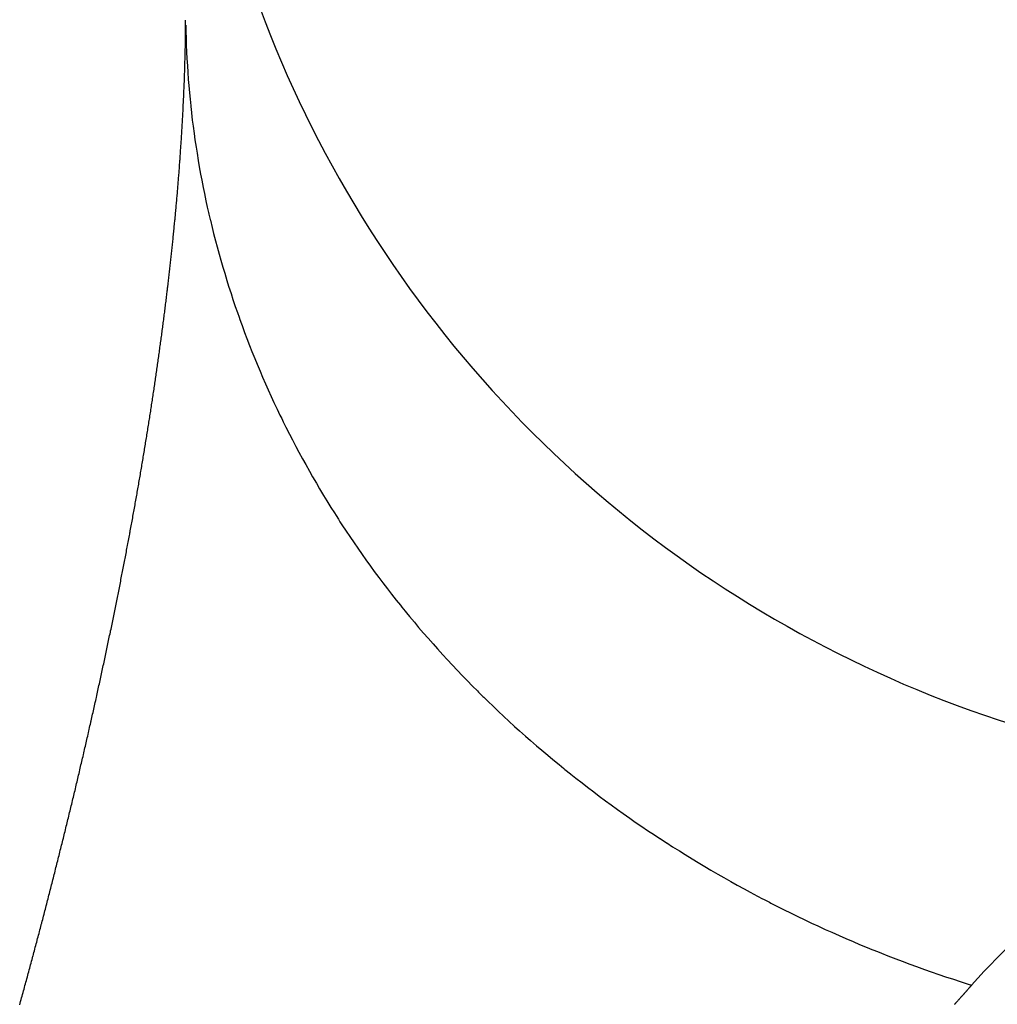
# Model space of a CAD drawing. Units: millimetres. Extents: x 311 to 1011, y 227 to 770.
# Drawn here: x 512 to 514, y 701 to 703 of the extents above; entities that cross this region are included whole.
import ezdxf

# ---------------------------------------------------------------- set-up
doc = ezdxf.new("R2010")
doc.units = ezdxf.units.MM
doc.linetypes.add('DASHED', pattern=[9.652, 8.128, -1.524])
doc.layers.add('nevidi', color=4, linetype='DASHED')

msp = doc.modelspace()

# ---------------------------------------------------------------- linework, layer by layer
at = {"color": 2}
msp.add_arc((514.3289, 703.5504), 2, 180, 270.0001, dxfattribs=at)
at = {"layer": 'nevidi', "color": 7, "linetype": 'Continuous'}
for points in [[(512.3287, 702.8195), (512.3288, 702.8216), (512.3288, 702.8218), (512.3288, 702.8239), (512.3288, 702.8241), (512.3288, 702.8262), (512.3288, 702.8263), (512.3288, 702.8284), (512.3288, 702.8286), (512.3288, 702.8307), (512.3288, 702.8309), (512.3288, 702.833), (512.3288, 702.8332)], [(512.3185, 702.5873), (512.3187, 702.5898), (512.3187, 702.5899), (512.3189, 702.5922), (512.3189, 702.5924), (512.3191, 702.5946), (512.3191, 702.5948), (512.3192, 702.5971), (512.3193, 702.5973), (512.3194, 702.5995), (512.3194, 702.5997), (512.3196, 702.602), (512.3196, 702.6022), (512.3198, 702.6044), (512.3198, 702.6046), (512.3199, 702.6068), (512.3199, 702.607), (512.3201, 702.6093), (512.3201, 702.6095), (512.3203, 702.6117), (512.3203, 702.6119), (512.3204, 702.6142), (512.3206, 702.6166), (512.3208, 702.619), (512.3209, 702.6215), (512.3211, 702.6239), (512.3213, 702.6263), (512.3214, 702.6288), (512.3216, 702.6312), (512.3217, 702.6336), (512.3219, 702.636), (512.322, 702.6384), (512.3222, 702.6409), (512.3223, 702.6433), (512.3225, 702.6457), (512.3226, 702.6481), (512.3228, 702.6505), (512.3229, 702.6529), (512.323, 702.6553), (512.3232, 702.6577), (512.3233, 702.6601), (512.3235, 702.6625), (512.3236, 702.6649), (512.3237, 702.6673), (512.3238, 702.6697), (512.324, 702.6721), (512.3241, 702.6745), (512.3242, 702.6769), (512.3244, 702.6793), (512.3245, 702.6817), (512.3246, 702.6841), (512.3247, 702.6864), (512.3248, 702.6888), (512.3249, 702.6912), (512.3251, 702.6936), (512.3252, 702.6959), (512.3253, 702.6983), (512.3254, 702.7007), (512.3255, 702.7031), (512.3256, 702.7054), (512.3257, 702.7078), (512.3258, 702.7102), (512.3259, 702.7125), (512.326, 702.7149), (512.3261, 702.7173), (512.3262, 702.7196), (512.3263, 702.722), (512.3264, 702.7243), (512.3265, 702.7267), (512.3266, 702.7291), (512.3267, 702.7314), (512.3267, 702.7338), (512.3268, 702.7361), (512.3269, 702.7385), (512.327, 702.7408), (512.3271, 702.7431), (512.3272, 702.7455), (512.3272, 702.7478), (512.3273, 702.7502), (512.3274, 702.7525), (512.3274, 702.7548), (512.3275, 702.7572), (512.3276, 702.7595), (512.3277, 702.7618), (512.3277, 702.7642), (512.3278, 702.7665), (512.3278, 702.7688), (512.3279, 702.7712), (512.328, 702.7735), (512.328, 702.7758), (512.3281, 702.7781), (512.3281, 702.7804), (512.3282, 702.7827), (512.3282, 702.7851), (512.3283, 702.7874), (512.3283, 702.7883), (512.3283, 702.7897), (512.3284, 702.7919), (512.3284, 702.7942), (512.3284, 702.7965), (512.3285, 702.7988), (512.3285, 702.7989), (512.3285, 702.801), (512.3285, 702.8012), (512.3285, 702.8033), (512.3285, 702.8035), (512.3286, 702.8056), (512.3286, 702.8058), (512.3286, 702.8079), (512.3286, 702.8081), (512.3286, 702.8102), (512.3286, 702.8104), (512.3287, 702.8125), (512.3287, 702.8127), (512.3287, 702.8148), (512.3287, 702.8149), (512.3287, 702.8171), (512.3287, 702.8172), (512.3287, 702.8193), (512.3287, 702.8195)], [(512.329, 702.8252), (512.3292, 702.8146), (512.3296, 702.8022), (512.3299, 702.7916), (512.3304, 702.7793), (512.331, 702.7687), (512.3317, 702.7563), (512.3324, 702.7457), (512.3333, 702.7334), (512.3341, 702.7228), (512.3352, 702.7104), (512.3362, 702.6999), (512.3373, 702.6889), (512.3375, 702.6875), (512.3386, 702.6772), (512.3387, 702.677), (512.3401, 702.6647), (512.3414, 702.6541), (512.3431, 702.6418), (512.3446, 702.6313), (512.3464, 702.619), (512.3481, 702.6085), (512.3501, 702.5963), (512.3519, 702.5858), (512.3541, 702.5735), (512.3561, 702.5631), (512.3584, 702.5509), (512.3606, 702.5404), (512.3631, 702.5283), (512.3654, 702.5178), (512.3676, 702.5084), (512.3682, 702.5057), (512.3702, 702.4968), (512.3706, 702.4953), (512.3735, 702.4832), (512.3761, 702.4728), (512.3792, 702.4608), (512.382, 702.4504), (512.3853, 702.4384), (512.3882, 702.4281), (512.3916, 702.4161), (512.3947, 702.4058), (512.3983, 702.3938), (512.4014, 702.3839), (512.4054, 702.3717), (512.4087, 702.3615), (512.4127, 702.3496), (512.4162, 702.3394), (512.419, 702.3315), (512.4204, 702.3276), (512.4231, 702.3202), (512.4241, 702.3175), (512.4284, 702.3057), (512.4322, 702.2956), (512.4368, 702.2838), (512.4407, 702.2738), (512.4454, 702.2621), (512.4495, 702.2521), (512.4544, 702.2405), (512.4587, 702.2305), (512.4637, 702.219), (512.4681, 702.2091), (512.4734, 702.1975), (512.4779, 702.1877), (512.4833, 702.1762), (512.488, 702.1664), (512.491, 702.1604), (512.4936, 702.1551), (512.4963, 702.1495), (512.498, 702.1461), (512.5041, 702.134), (512.5091, 702.1243), (512.515, 702.1131), (512.5202, 702.1035), (512.5262, 702.0923), (512.5315, 702.0827), (512.5377, 702.0716), (512.5431, 702.0621), (512.5495, 702.0511), (512.5551, 702.0416), (512.5617, 702.0306), (512.5674, 702.0213), (512.5741, 702.0104), (512.5799, 702.0011), (512.5829, 701.9965), (512.5868, 701.9903), (512.5894, 701.9862), (512.5928, 701.981), (512.5999, 701.9703), (512.606, 701.9611), (512.6132, 701.9505), (512.6194, 701.9416), (512.6269, 701.9308), (512.6333, 701.9218), (512.6408, 701.9113), (512.6474, 701.9024), (512.6551, 701.892), (512.6617, 701.8831), (512.6696, 701.8728), (512.6764, 701.864), (512.6845, 701.8538), (512.6914, 701.8451), (512.694, 701.8419), (512.6996, 701.835), (512.7018, 701.8323), (512.7067, 701.8264), (512.715, 701.8164), (512.7222, 701.8078), (512.7307, 701.7979), (512.7381, 701.7895), (512.7467, 701.7797), (512.7542, 701.7713), (512.763, 701.7616), (512.7703, 701.7536), (512.7795, 701.7437), (512.7872, 701.7355), (512.7963, 701.726), (512.8042, 701.7179), (512.8134, 701.7085), (512.8214, 701.7005)], [(512.295, 702.3535), (512.2953, 702.3559), (512.2954, 702.3561), (512.2957, 702.3585), (512.2957, 702.3587), (512.296, 702.361), (512.296, 702.3612), (512.2963, 702.3636), (512.2963, 702.3638), (512.2966, 702.3662), (512.2966, 702.3664), (512.2969, 702.3687), (512.2969, 702.3689), (512.2972, 702.3713), (512.2972, 702.3715), (512.2975, 702.3739), (512.2976, 702.3741), (512.2978, 702.3765), (512.2979, 702.3766), (512.2981, 702.379), (512.2982, 702.3792), (512.2984, 702.3816), (512.2985, 702.3818), (512.2988, 702.3841), (512.2988, 702.3843), (512.2991, 702.3867), (512.2991, 702.3869), (512.2994, 702.3893), (512.2994, 702.3895), (512.2997, 702.3918), (512.2997, 702.392), (512.3, 702.3944), (512.3, 702.3946), (512.3002, 702.3969), (512.3003, 702.3971), (512.3005, 702.3995), (512.3006, 702.3997), (512.3008, 702.4021), (512.3009, 702.4022), (512.3011, 702.4046), (512.3012, 702.4048), (512.3014, 702.4072), (512.3014, 702.4074), (512.3017, 702.4097), (512.302, 702.4123), (512.3023, 702.4148), (512.3026, 702.4174), (512.3029, 702.4199), (512.3031, 702.4225), (512.3034, 702.425), (512.3037, 702.4276), (512.304, 702.4301), (512.3043, 702.4327), (512.3045, 702.4352), (512.3048, 702.4378), (512.3051, 702.4403), (512.3054, 702.4428), (512.3056, 702.4454), (512.3059, 702.4479), (512.3062, 702.4504), (512.3064, 702.453), (512.3067, 702.4555), (512.3069, 702.458), (512.3072, 702.4606), (512.3075, 702.4631), (512.3077, 702.4656), (512.308, 702.4681), (512.3082, 702.4706), (512.3085, 702.4732), (512.3087, 702.4757), (512.309, 702.4782), (512.3092, 702.4807), (512.3095, 702.4832), (512.3097, 702.4857), (512.31, 702.4883), (512.3102, 702.4908), (512.3105, 702.4933), (512.3107, 702.4958), (512.3109, 702.4975), (512.3109, 702.4983), (512.3112, 702.5008), (512.3114, 702.5032), (512.3116, 702.5057), (512.3119, 702.5082), (512.3121, 702.5107), (512.3123, 702.5132), (512.3126, 702.5157), (512.3128, 702.5182), (512.313, 702.5207), (512.3132, 702.5232), (512.3135, 702.5257), (512.3137, 702.5281), (512.3139, 702.5306), (512.3141, 702.5331), (512.3143, 702.5356), (512.3146, 702.538), (512.3148, 702.5405), (512.315, 702.543), (512.3152, 702.5455), (512.3154, 702.5479), (512.3156, 702.5504), (512.3158, 702.5529), (512.316, 702.5553), (512.316, 702.5555), (512.3162, 702.5578), (512.3162, 702.558), (512.3164, 702.5603), (512.3164, 702.5605), (512.3166, 702.5627), (512.3166, 702.5629), (512.3168, 702.5652), (512.317, 702.5677), (512.3172, 702.5701), (512.3174, 702.5726), (512.3176, 702.575), (512.3178, 702.5775), (512.318, 702.58), (512.3182, 702.5824), (512.3183, 702.5849), (512.3185, 702.5873)], [(512.2537, 702.0741), (512.2541, 702.0768), (512.2546, 702.0795), (512.2551, 702.0821), (512.2555, 702.0848), (512.256, 702.0875), (512.2564, 702.0902), (512.2569, 702.0929), (512.2572, 702.095), (512.2573, 702.0956), (512.2578, 702.0983), (512.2582, 702.101), (512.2587, 702.1036), (512.2591, 702.1063), (512.2595, 702.109), (512.26, 702.1117), (512.2604, 702.1144), (512.2609, 702.1171), (512.2613, 702.1197), (512.2617, 702.1224), (512.2622, 702.1251), (512.2626, 702.1278), (512.263, 702.1304), (512.2635, 702.1331), (512.2639, 702.1358), (512.2643, 702.1384), (512.2648, 702.1411), (512.2652, 702.1438), (512.2656, 702.1464), (512.266, 702.1491), (512.2665, 702.1518), (512.2669, 702.1544), (512.2673, 702.1571), (512.2677, 702.1597), (512.2681, 702.1624), (512.2686, 702.165), (512.269, 702.1677), (512.2694, 702.1704), (512.2698, 702.173), (512.2702, 702.1757), (512.2706, 702.1783), (512.271, 702.181), (512.2714, 702.1836), (512.2718, 702.1862), (512.2722, 702.1889), (512.2726, 702.1915), (512.273, 702.1942), (512.2734, 702.1968), (512.2738, 702.1994), (512.2742, 702.2021), (512.2746, 702.2047), (512.275, 702.2074), (512.2754, 702.21), (512.2758, 702.2126), (512.2762, 702.2153), (512.2766, 702.2179), (512.277, 702.2205), (512.2774, 702.2231), (512.2777, 702.2258), (512.2781, 702.2284), (512.2785, 702.231), (512.2789, 702.2336), (512.2793, 702.2363), (512.2797, 702.2389), (512.28, 702.2415), (512.2804, 702.2441), (512.2808, 702.2468), (512.2812, 702.2494), (512.2815, 702.252), (512.2819, 702.2546), (512.2823, 702.2573), (512.2826, 702.2599), (512.283, 702.2625), (512.2834, 702.2651), (512.2837, 702.2677), (512.2841, 702.2703), (512.2845, 702.2729), (512.2848, 702.2756), (512.2852, 702.2782), (512.2855, 702.2808), (512.2859, 702.2834), (512.2863, 702.286), (512.2866, 702.2886), (512.287, 702.2912), (512.2873, 702.2938), (512.2877, 702.2964), (512.288, 702.299), (512.2884, 702.3016), (512.2887, 702.3042), (512.2891, 702.3068), (512.2894, 702.3094), (512.2897, 702.312), (512.2901, 702.3146), (512.2904, 702.3172), (512.2908, 702.3197), (512.2911, 702.3223), (512.2914, 702.3249), (512.2914, 702.3251), (512.2918, 702.3275), (512.2918, 702.3277), (512.2921, 702.3301), (512.2921, 702.3303), (512.2924, 702.3327), (512.2924, 702.3329), (512.2927, 702.3352), (512.2928, 702.3354), (512.2931, 702.3378), (512.2931, 702.338), (512.2934, 702.3404), (512.2934, 702.3406), (512.2937, 702.343), (512.2938, 702.3432), (512.2941, 702.3456), (512.2941, 702.3458), (512.2944, 702.3481), (512.2944, 702.3483), (512.2947, 702.3507), (512.2947, 702.3509), (512.295, 702.3533), (512.295, 702.3535)], [(512.1976, 701.7799), (512.1982, 701.7827), (512.1987, 701.7855), (512.1993, 701.7883), (512.1999, 701.7911), (512.2005, 701.7939), (512.2011, 701.7967), (512.2017, 701.7994), (512.2022, 701.8022), (512.2028, 701.805), (512.2034, 701.8078), (512.204, 701.8106), (512.2045, 701.8134), (512.2051, 701.8162), (512.2057, 701.819), (512.2063, 701.8218), (512.2068, 701.8246), (512.2074, 701.8273), (512.208, 701.8301), (512.2085, 701.8329), (512.2091, 701.8357), (512.2097, 701.8385), (512.2102, 701.8413), (512.2108, 701.8441), (512.2114, 701.8468), (512.2119, 701.8496), (512.2125, 701.8524), (512.213, 701.8552), (512.2136, 701.858), (512.2141, 701.8608), (512.2147, 701.8635), (512.2153, 701.8663), (512.2158, 701.8691), (512.2164, 701.8719), (512.2169, 701.8746), (512.2175, 701.8774), (512.218, 701.8802), (512.2186, 701.883), (512.2191, 701.8857), (512.2196, 701.8885), (512.2202, 701.8913), (512.2207, 701.894), (512.2213, 701.8968), (512.2218, 701.8996), (512.2223, 701.9023), (512.2229, 701.9051), (512.2234, 701.9078), (512.2239, 701.9106), (512.2245, 701.9133), (512.225, 701.9161), (512.2255, 701.9188), (512.2261, 701.9216), (512.2266, 701.9243), (512.2271, 701.9271), (512.2276, 701.9298), (512.2281, 701.9325), (512.2287, 701.9353), (512.2292, 701.938), (512.2292, 701.9382), (512.2297, 701.9408), (512.2297, 701.941), (512.2302, 701.9435), (512.2303, 701.9437), (512.2307, 701.9462), (512.2308, 701.9464), (512.2313, 701.949), (512.2313, 701.9492), (512.2318, 701.9517), (512.2318, 701.9519), (512.2323, 701.9544), (512.2323, 701.9546), (512.2328, 701.9572), (512.2328, 701.9574), (512.2333, 701.9599), (512.2333, 701.9601), (512.2338, 701.9627), (512.2339, 701.9629), (512.2343, 701.9654), (512.2344, 701.9656), (512.2348, 701.9682), (512.2349, 701.9684), (512.2354, 701.9709), (512.2359, 701.9736), (512.2364, 701.9764), (512.2369, 701.9791), (512.2374, 701.9819), (512.2379, 701.9846), (512.2384, 701.9873), (512.2389, 701.9901), (512.2394, 701.9928), (512.2399, 701.9955), (512.2404, 701.9983), (512.2409, 702.001), (512.2414, 702.0037), (512.2418, 702.0065), (512.2423, 702.0092), (512.2428, 702.0119), (512.2433, 702.0146), (512.2438, 702.0173), (512.2443, 702.0201), (512.2448, 702.0228), (512.2452, 702.0255), (512.2457, 702.0282), (512.2462, 702.0309), (512.2467, 702.0336), (512.2472, 702.0363), (512.2476, 702.039), (512.2481, 702.0417), (512.2486, 702.0444), (512.249, 702.0471), (512.2495, 702.0498), (512.25, 702.0525), (512.2504, 702.0552), (512.2509, 702.0579), (512.2514, 702.0606), (512.2518, 702.0633), (512.2523, 702.066), (512.2528, 702.0687), (512.2532, 702.0714), (512.2537, 702.0741)], [(512.1371, 701.5122), (512.1378, 701.5151), (512.1385, 701.518), (512.1392, 701.5209), (512.1399, 701.5238), (512.1406, 701.5267), (512.1413, 701.5295), (512.142, 701.5324), (512.1427, 701.5353), (512.1433, 701.5382), (512.144, 701.541), (512.1447, 701.5439), (512.1454, 701.5468), (512.1461, 701.5497), (512.1467, 701.5525), (512.1474, 701.5554), (512.1481, 701.5583), (512.1488, 701.5611), (512.1495, 701.564), (512.1501, 701.5669), (512.1508, 701.5697), (512.1515, 701.5726), (512.1521, 701.5755), (512.1528, 701.5783), (512.1535, 701.5812), (512.1542, 701.5841), (512.1548, 701.5869), (512.1549, 701.5871), (512.1555, 701.5898), (512.1555, 701.59), (512.1561, 701.5926), (512.1562, 701.5929), (512.1568, 701.5955), (512.1569, 701.5957), (512.1575, 701.5984), (512.1575, 701.5986), (512.1581, 701.6012), (512.1582, 701.6014), (512.1588, 701.6041), (512.1588, 701.6043), (512.1595, 701.6069), (512.1595, 701.6072), (512.1601, 701.6098), (512.1602, 701.61), (512.1608, 701.6127), (512.1608, 701.6129), (512.1614, 701.6155), (512.1615, 701.6157), (512.1621, 701.6184), (512.1621, 701.6186), (512.1627, 701.6212), (512.1628, 701.6214), (512.1634, 701.6241), (512.1634, 701.6243), (512.164, 701.6269), (512.1641, 701.6272), (512.1647, 701.6298), (512.1647, 701.63), (512.1653, 701.6326), (512.1654, 701.6329), (512.166, 701.6355), (512.166, 701.6357), (512.1666, 701.6383), (512.1667, 701.6386), (512.1673, 701.6412), (512.1673, 701.6414), (512.1679, 701.644), (512.168, 701.6442), (512.1686, 701.6469), (512.1686, 701.6471), (512.1689, 701.6482), (512.1692, 701.6497), (512.1693, 701.65), (512.1699, 701.6526), (512.1699, 701.6528), (512.1705, 701.6555), (512.1712, 701.6584), (512.1718, 701.6612), (512.1724, 701.6641), (512.1731, 701.6669), (512.1737, 701.6697), (512.1743, 701.6726), (512.175, 701.6754), (512.1756, 701.6783), (512.1762, 701.6811), (512.1769, 701.684), (512.1775, 701.6868), (512.1781, 701.6896), (512.1787, 701.6925), (512.1794, 701.6953), (512.18, 701.6981), (512.1806, 701.701), (512.1812, 701.7038), (512.1819, 701.7066), (512.1825, 701.7095), (512.1831, 701.7123), (512.1837, 701.7151), (512.1843, 701.7179), (512.1849, 701.7208), (512.1856, 701.7236), (512.1862, 701.7264), (512.1868, 701.7292), (512.1874, 701.7321), (512.188, 701.7349), (512.1886, 701.7377), (512.1892, 701.7405), (512.1898, 701.7433), (512.1904, 701.7461), (512.191, 701.749), (512.1916, 701.7518), (512.1922, 701.7546), (512.1928, 701.7574), (512.1934, 701.7602), (512.194, 701.763), (512.1946, 701.7658), (512.1952, 701.7686), (512.1958, 701.7714), (512.1964, 701.7742), (512.197, 701.7771), (512.1976, 701.7799)], [(512.8214, 701.7005), (512.8233, 701.6986), (512.8308, 701.6912), (512.8322, 701.6898), (512.8389, 701.6833), (512.8484, 701.6741), (512.8566, 701.6663), (512.8662, 701.6572), (512.8746, 701.6495), (512.8843, 701.6406), (512.8928, 701.6329), (512.9027, 701.6241), (512.9113, 701.6166), (512.9213, 701.6078), (512.93, 701.6004), (512.9402, 701.5918), (512.949, 701.5845), (512.9593, 701.576), (512.9673, 701.5694), (512.9692, 701.5679), (512.9786, 701.5603), (512.9791, 701.56), (512.9876, 701.5532), (512.9981, 701.545), (513.0073, 701.5379), (513.0179, 701.5298), (513.0271, 701.5229), (513.0379, 701.5148), (513.0473, 701.508), (513.0582, 701.5001), (513.0676, 701.4934), (513.0786, 701.4857), (513.0881, 701.479), (513.0993, 701.4714), (513.1089, 701.4649), (513.1202, 701.4574), (513.1297, 701.4511), (513.1299, 701.451), (513.1405, 701.4441), (513.1412, 701.4436), (513.151, 701.4373), (513.1625, 701.4301), (513.1722, 701.424), (513.184, 701.4168), (513.194, 701.4107), (513.2057, 701.4037), (513.2157, 701.3978), (513.2275, 701.3909), (513.2377, 701.3851), (513.2496, 701.3784), (513.2598, 701.3726), (513.2718, 701.366), (513.2821, 701.3605), (513.2942, 701.354), (513.303, 701.3494), (513.3047, 701.3485), (513.3146, 701.3434), (513.3168, 701.3422), (513.3273, 701.3368), (513.3396, 701.3307), (513.3502, 701.3254), (513.3626, 701.3194), (513.3732, 701.3143), (513.3857, 701.3084), (513.396, 701.3036), (513.4089, 701.2976), (513.4197, 701.2928), (513.4324, 701.2872), (513.4433, 701.2824), (513.456, 701.277), (513.4669, 701.2723), (513.4797, 701.267), (513.4876, 701.2638), (513.4907, 701.2625), (513.4998, 701.2589), (513.5036, 701.2574), (513.5147, 701.253), (513.5277, 701.248), (513.5388, 701.2437), (513.5518, 701.2389), (513.563, 701.2348), (513.5762, 701.2301), (513.5874, 701.2261), (513.6006, 701.2215), (513.6119, 701.2177), (513.6252, 701.2133), (513.6366, 701.2096), (513.6499, 701.2053), (513.656, 701.2034)], [(514.2734, 701.5482), (514.215, 701.5413), (514.1993, 701.5386), (514.1158, 701.5184), (514.0944, 701.5116), (514.079, 701.5063), (513.9764, 701.4616), (513.9621, 701.4541), (513.9614, 701.4537), (513.8621, 701.3918), (513.8476, 701.3814), (513.815, 701.3564), (513.7528, 701.303), (513.739, 701.2901), (513.6773, 701.2272), (513.656, 701.2034)], [(512.0647, 701.2291), (512.0655, 701.232), (512.0663, 701.235), (512.0671, 701.2379), (512.0679, 701.2408), (512.0687, 701.2438), (512.0695, 701.2467), (512.0702, 701.2497), (512.071, 701.2526), (512.0711, 701.2528), (512.0718, 701.2555), (512.0719, 701.2558), (512.0726, 701.2585), (512.0727, 701.2587), (512.0734, 701.2614), (512.0734, 701.2616), (512.0742, 701.2644), (512.0742, 701.2646), (512.0749, 701.2673), (512.075, 701.2675), (512.0757, 701.2702), (512.0758, 701.2705), (512.0765, 701.2732), (512.0766, 701.2734), (512.0773, 701.2761), (512.0774, 701.2763), (512.0781, 701.279), (512.0781, 701.2793), (512.0788, 701.282), (512.0789, 701.2822), (512.0796, 701.2849), (512.0797, 701.2851), (512.0804, 701.2878), (512.0805, 701.2881), (512.0812, 701.2908), (512.0812, 701.291), (512.0819, 701.2937), (512.082, 701.2939), (512.0827, 701.2966), (512.0828, 701.2969), (512.0835, 701.2996), (512.0836, 701.2998), (512.0843, 701.3025), (512.0843, 701.3027), (512.085, 701.3055), (512.0851, 701.3057), (512.0858, 701.3084), (512.0859, 701.3086), (512.0866, 701.3113), (512.0866, 701.3116), (512.0874, 701.3143), (512.0874, 701.3145), (512.0881, 701.3172), (512.0889, 701.3201), (512.0897, 701.3231), (512.0904, 701.326), (512.0912, 701.3289), (512.0919, 701.3319), (512.0927, 701.3348), (512.0935, 701.3377), (512.0942, 701.3407), (512.095, 701.3436), (512.0957, 701.3465), (512.0965, 701.3495), (512.0972, 701.3524), (512.098, 701.3553), (512.0988, 701.3582), (512.0995, 701.3612), (512.1003, 701.3641), (512.101, 701.367), (512.1018, 701.3699), (512.1025, 701.3729), (512.1033, 701.3758), (512.104, 701.3787), (512.1047, 701.3816), (512.1055, 701.3845), (512.1062, 701.3875), (512.107, 701.3904), (512.1077, 701.3933), (512.1084, 701.3962), (512.1092, 701.3991), (512.1099, 701.4021), (512.1107, 701.405), (512.1114, 701.4079), (512.1121, 701.4108), (512.1129, 701.4137), (512.1136, 701.4166), (512.1143, 701.4195), (512.1151, 701.4224), (512.1158, 701.4253), (512.1165, 701.4283), (512.1172, 701.4312), (512.118, 701.4341), (512.1187, 701.437), (512.1194, 701.4399), (512.1201, 701.4428), (512.1209, 701.4457), (512.1216, 701.4486), (512.1223, 701.4515), (512.123, 701.4544), (512.1237, 701.4573), (512.1244, 701.4602), (512.1252, 701.4631), (512.1259, 701.466), (512.1266, 701.4689), (512.1273, 701.4718), (512.128, 701.4747), (512.1287, 701.4776), (512.1294, 701.4805), (512.1301, 701.4834), (512.1308, 701.4863), (512.1315, 701.4891), (512.1322, 701.492), (512.1329, 701.4949), (512.1336, 701.4978), (512.1343, 701.5007), (512.135, 701.5036), (512.1357, 701.5065), (512.1364, 701.5094), (512.1371, 701.5122)], [(512.0486, 701.1701), (512.0494, 701.1731), (512.0502, 701.176), (512.051, 701.179), (512.0519, 701.1819), (512.0527, 701.1849), (512.0535, 701.1878), (512.0543, 701.1908), (512.0551, 701.1937), (512.0559, 701.1967), (512.0567, 701.1996), (512.0575, 701.2026), (512.0583, 701.2055), (512.0591, 701.2085), (512.0599, 701.2114), (512.0607, 701.2143), (512.0615, 701.2173), (512.0623, 701.2202), (512.0631, 701.2232), (512.0639, 701.2261), (512.0647, 701.2291)], [(513.656, 701.2034), (513.6558, 701.2033), (513.6556, 701.2029), (513.6549, 701.2022), (513.6546, 701.2019), (513.654, 701.2011), (513.6537, 701.2009), (513.653, 701.2), (513.6528, 701.1998), (513.6521, 701.199), (513.6519, 701.1987), (513.6511, 701.1979), (513.6509, 701.1976), (513.6502, 701.1968), (513.65, 701.1965), (513.6492, 701.1957), (513.649, 701.1955), (513.6483, 701.1946), (513.648, 701.1944), (513.6473, 701.1935), (513.6471, 701.1933), (513.6463, 701.1925), (513.6461, 701.1922), (513.6454, 701.1914), (513.6452, 701.1911), (513.6444, 701.1903), (513.6442, 701.19), (513.6434, 701.1892), (513.6432, 701.1889), (513.6425, 701.1882), (513.6422, 701.1878), (513.6416, 701.1871), (513.6413, 701.1868), (513.6406, 701.186), (513.6403, 701.1857), (513.6396, 701.1849), (513.6394, 701.1847), (513.6386, 701.1838), (513.6384, 701.1836), (513.6376, 701.1827), (513.6374, 701.1825), (513.6366, 701.1816), (513.6364, 701.1814), (513.6357, 701.1805), (513.6354, 701.1803), (513.6347, 701.1794), (513.6344, 701.1792), (513.6337, 701.1783), (513.6334, 701.1781), (513.6327, 701.1772), (513.6324, 701.177), (513.6317, 701.1761), (513.6314, 701.1759), (513.6307, 701.175), (513.6304, 701.1747), (513.6297, 701.174), (513.6294, 701.1737), (513.6287, 701.1729), (513.6285, 701.1726), (513.6277, 701.1718), (513.6275, 701.1715), (513.6267, 701.1707)]]:
    msp.add_lwpolyline(points, dxfattribs=at)

doc.saveas('drawing.dxf')
